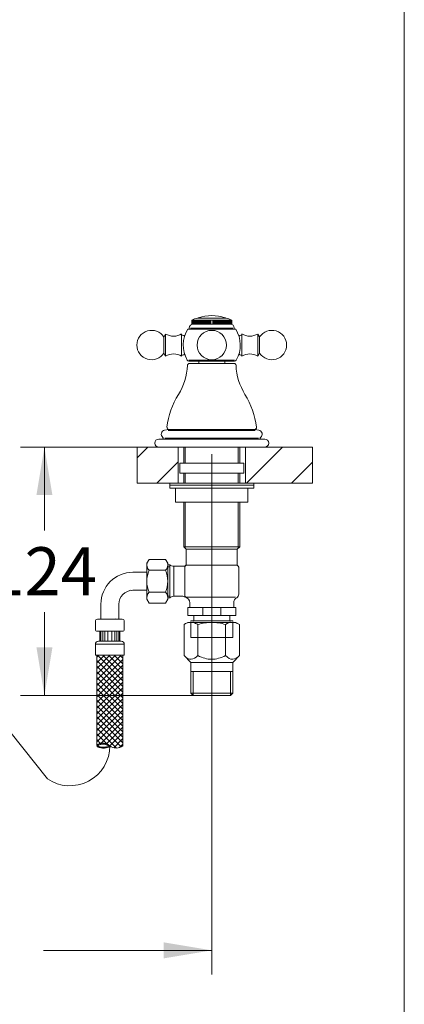
# Model space of a CAD drawing. Units: millimetres. Extents: x 36 to 1011, y 32 to 1449.
# Drawn here: x 819 to 1011, y 385 to 877 of the extents above; entities that cross this region are included whole.
import ezdxf
from ezdxf.enums import TextEntityAlignment as Align
from ezdxf.lldxf.tags import DXFTag

# ---------------------------------------------------------------- set-up
doc = ezdxf.new("R2010")
doc.units = ezdxf.units.MM
doc.header["$LTSCALE"] = 50.8
for name, color, linetype, lineweight in [('DIM', 7, 'Continuous', 13), ('MODEL', 7, 'Continuous', 20), ('TEMPLATE', 7, 'Continuous', 20)]:
    doc.layers.add(name, color=color, linetype=linetype, lineweight=lineweight)
doc.styles.add('SEACAD_arial_ttf', font='arial.ttf', dxfattribs={"height": 0.2})
tags = doc.linetypes.add('CENTER2', pattern=[1.125, 0.75, -0.125, 0.125, -0.125]).pattern_tags.tags
tags[10:11] = [DXFTag(74, 4), DXFTag(75, 0), DXFTag(340, '0'), DXFTag(46, 0.0), DXFTag(50, 0.0), DXFTag(44, 0.0), DXFTag(45, 0.0)]
tags[8:9] = [DXFTag(74, 4), DXFTag(75, 0), DXFTag(340, '0'), DXFTag(46, 0.0), DXFTag(50, 0.0), DXFTag(44, 0.0), DXFTag(45, 0.0)]
tags[6:7] = [DXFTag(74, 4), DXFTag(75, 0), DXFTag(340, '0'), DXFTag(46, 0.0), DXFTag(50, 0.0), DXFTag(44, 0.0), DXFTag(45, 0.0)]
tags[4:5] = [DXFTag(74, 4), DXFTag(75, 0), DXFTag(340, '0'), DXFTag(46, 0.0), DXFTag(50, 0.0), DXFTag(44, 0.0), DXFTag(45, 0.0)]
tags = doc.linetypes.add('HIDDEN2', pattern=[0.1875, 0.125, -0.0625]).pattern_tags.tags
tags[6:7] = [DXFTag(74, 4), DXFTag(75, 0), DXFTag(340, '0'), DXFTag(46, 0.0), DXFTag(50, 0.0), DXFTag(44, 0.0), DXFTag(45, 0.0)]
tags[4:5] = [DXFTag(74, 4), DXFTag(75, 0), DXFTag(340, '0'), DXFTag(46, 0.0), DXFTag(50, 0.0), DXFTag(44, 0.0), DXFTag(45, 0.0)]
pattern_1 = [(45, (167.84, 105.9), (-11.22532, 11.22532), [])]

msp = doc.modelspace()

# ---------------------------------------------------------------- hatches: boundary and pattern name
at = {"layer": 'DIM', "linetype": 'Continuous', "ltscale": 25.4}
for points in [[(826.98, 639.71), (834.98, 639.71), (830.98, 663.71)], [(826.98, 563.6), (830.98, 539.6), (834.98, 563.6)], [(890.71, 408.09), (914.71, 412.09), (890.71, 416.09)]]:
    msp.add_hatch(color=256, dxfattribs=at).paths.add_polyline_path(points)
at = {"layer": 'MODEL', "linetype": 'Continuous', "ltscale": 25.4}
h = msp.add_hatch(dxfattribs=at)
h.set_pattern_fill('LINE', color=256, scale=5, angle=45, style=0, pattern_type=2)
h.set_pattern_definition(pattern_1)
h.paths.add_polyline_path([(877.44, 645.67), (897.87, 645.67), (897.87, 663.71), (877.44, 663.71)])
h = msp.add_hatch(dxfattribs=at)
h.set_pattern_fill('LINE', color=256, scale=5, angle=45, style=0, pattern_type=2)
h.set_pattern_definition(pattern_1)
h.paths.add_polyline_path([(965.07, 645.67), (965.07, 663.71), (931.55, 663.71), (931.55, 645.67)])

# ---------------------------------------------------------------- linework, layer by layer
at = {"layer": 'DIM', "linetype": 'Continuous', "ltscale": 25.4}
for p, q in [((877.44, 663.71), (818.98, 663.71)), ((830.98, 663.71), (830.98, 622.06)), ((830.98, 581.26), (830.98, 539.6)), ((914.71, 568.6), (914.71, 400.09)), ((905.39, 539.6), (818.98, 539.6)), ((914.71, 412.09), (830.52, 412.09))]:
    msp.add_line(p, q, dxfattribs=at)
at = {"layer": 'DIM', "linetype": 'Continuous', "ltscale": 25.4, "const_width": 0.001}
for points in [[(826.98, 639.71), (830.98, 663.71), (834.98, 639.71), (826.98, 639.71)], [(826.98, 563.6), (830.98, 539.6), (834.98, 563.6), (826.98, 563.6)], [(890.71, 408.09), (914.71, 412.09), (890.71, 416.09), (890.71, 408.09)]]:
    msp.add_lwpolyline(points, close=True, dxfattribs=at)
at = {"layer": 'MODEL', "linetype": 'Continuous', "ltscale": 25.4}
for p, q in [((904.71, 725.26), (904.71, 727.26)), ((904.71, 727.26), (914.71, 727.26)), ((914.71, 725.26), (904.71, 725.26)), ((905.21, 725.26), (905.21, 727.26)), ((905.46, 725.26), (914.71, 725.26)), ((905.71, 725.26), (905.71, 727.26)), ((906.21, 725.26), (906.21, 727.26)), ((906.71, 725.26), (906.71, 727.26)), ((907.21, 725.26), (907.21, 727.26)), ((914.71, 728.26), (907.56, 728.26)), ((907.71, 725.26), (907.71, 727.26)), ((907.85, 728.26), (921.57, 728.26)), ((908.21, 725.26), (908.21, 727.26)), ((908.71, 725.26), (908.71, 727.26)), ((909.21, 725.26), (909.21, 727.26)), ((909.71, 725.26), (909.71, 727.26)), ((910.21, 725.26), (910.21, 727.26)), ((910.71, 725.26), (910.71, 727.26)), ((911.21, 725.26), (911.21, 727.26)), ((911.71, 725.26), (911.71, 727.26)), ((912.21, 725.26), (912.21, 727.26)), ((912.71, 725.26), (912.71, 727.26)), ((913.21, 725.26), (913.21, 727.26)), ((913.71, 725.26), (913.71, 727.26)), ((914.21, 725.26), (914.21, 727.26)), ((914.71, 728.26), (921.86, 728.26)), ((924.71, 727.26), (914.71, 727.26)), ((923.96, 725.26), (914.71, 725.26)), ((914.71, 725.26), (924.71, 725.26)), ((915.21, 725.26), (915.21, 727.26)), ((915.71, 725.26), (915.71, 727.26)), ((916.21, 725.26), (916.21, 727.26)), ((916.71, 725.26), (916.71, 727.26)), ((917.21, 725.26), (917.21, 727.26)), ((917.71, 725.26), (917.71, 727.26)), ((918.21, 725.26), (918.21, 727.26)), ((918.71, 725.26), (918.71, 727.26)), ((919.21, 725.26), (919.21, 727.26)), ((919.71, 725.26), (919.71, 727.26)), ((920.21, 725.26), (920.21, 727.26)), ((920.71, 725.26), (920.71, 727.26)), ((921.21, 725.26), (921.21, 727.26)), ((921.71, 725.26), (921.71, 727.26)), ((922.21, 725.26), (922.21, 727.26)), ((922.71, 725.26), (922.71, 727.26)), ((923.21, 725.26), (923.21, 727.26)), ((923.71, 725.26), (923.71, 727.26)), ((924.21, 725.26), (924.21, 727.26)), ((924.71, 725.26), (924.71, 727.26)), ((890.76, 718.76), (891.64, 720.28)), ((891.64, 714.85), (891.64, 720.28)), ((899.64, 709.23), (899.64, 720.28)), ((900.14, 719.76), (899.64, 719.76)), ((902.71, 722.76), (914.71, 722.76)), ((903.46, 722.76), (903.46, 723.26)), ((904.12, 723.26), (914.71, 723.26)), ((925.3, 723.26), (914.71, 723.26)), ((926.71, 722.76), (914.71, 722.76)), ((925.96, 722.76), (925.96, 723.26)), ((929.28, 719.76), (929.78, 719.76)), ((929.78, 709.23), (929.78, 720.28)), ((937.78, 714.85), (937.78, 720.28)), ((938.69, 718.8), (937.83, 720.28)), ((890.76, 718.76), (890.76, 710.75)), ((891.64, 714.85), (891.64, 709.23)), ((937.78, 714.85), (937.78, 709.23)), ((938.69, 718.8), (938.69, 710.71)), ((890.76, 710.75), (891.64, 709.23)), ((900.14, 709.75), (899.64, 709.75)), ((929.28, 709.75), (929.78, 709.75)), ((938.69, 710.71), (937.83, 709.23)), ((903.27, 707.26), (914.71, 707.26)), ((903.27, 706.76), (914.71, 706.76)), ((903.55, 705.53), (914.71, 705.53)), ((908.21, 705.53), (908.21, 706.76)), ((926.15, 707.26), (914.71, 707.26)), ((926.15, 706.76), (914.71, 706.76)), ((925.87, 705.53), (914.71, 705.53)), ((921.21, 705.53), (921.21, 706.76)), ((891.1, 672.16), (893.21, 672.53)), ((892.96, 672.08), (936.41, 672.08)), ((914.71, 672.53), (893.33, 672.53)), ((914.71, 672.53), (936.09, 672.53)), ((938.31, 672.16), (936.21, 672.53)), ((888.21, 667.71), (889.93, 667.71)), ((889.93, 667.71), (939.48, 667.71)), ((891.29, 668.24), (938.13, 668.24)), ((941.21, 667.71), (939.48, 667.71)), ((897.87, 663.71), (877.44, 663.71)), ((937.71, 663.71), (891.71, 663.71)), ((897.87, 663.71), (897.87, 645.67)), ((900.71, 655.67), (900.71, 663.67)), ((901.46, 663.67), (901.46, 655.67)), ((927.96, 663.67), (927.96, 655.67)), ((928.71, 663.67), (928.71, 655.67)), ((931.55, 663.71), (931.55, 645.67)), ((931.55, 663.71), (965.07, 663.71)), ((898.72, 650.67), (898.72, 655.67)), ((898.72, 655.67), (928.72, 655.67)), ((928.72, 655.67), (930.72, 655.67)), ((930.72, 655.67), (930.72, 650.67)), ((900.72, 650.67), (898.72, 650.67)), ((900.71, 650.67), (900.71, 645.67)), ((930.72, 650.67), (900.72, 650.67)), ((901.46, 650.67), (901.46, 645.67)), ((927.96, 650.67), (927.96, 645.67)), ((928.71, 650.67), (928.71, 645.67)), ((897.87, 645.67), (877.44, 645.67)), ((893.72, 644.67), (893.72, 645.67)), ((893.72, 645.67), (935.72, 645.67)), ((900.47, 645.67), (900.72, 645.67)), ((931.55, 645.67), (965.07, 645.67)), ((935.72, 645.67), (935.72, 644.67)), ((893.72, 643.17), (893.72, 644.67)), ((893.72, 644.67), (900.57, 644.67)), ((932.82, 643.17), (893.72, 643.17)), ((893.72, 643.17), (935.72, 643.17)), ((896.62, 636.17), (896.62, 643.17)), ((929.47, 644.67), (900.57, 644.67)), ((928.87, 644.67), (935.72, 644.67)), ((932.82, 643.17), (932.82, 636.17)), ((935.72, 644.67), (935.72, 643.17)), ((928.87, 636.17), (896.62, 636.17)), ((900.57, 636.17), (900.72, 636.17)), ((900.71, 636.17), (900.71, 625.59)), ((901.46, 636.17), (901.46, 613.14)), ((927.96, 636.17), (927.96, 613.14)), ((928.71, 636.17), (928.71, 613.89)), ((928.87, 636.17), (928.72, 636.17)), ((932.82, 636.17), (928.87, 636.17)), ((900.71, 613.89), (900.71, 625.59)), ((901.96, 612.64), (900.71, 613.89)), ((928.71, 613.89), (900.71, 613.89)), ((901.96, 605.3), (901.96, 612.64)), ((927.46, 612.64), (901.96, 612.64)), ((928.71, 613.89), (927.46, 612.64)), ((927.46, 612.64), (927.46, 604.64)), ((882.21, 605.64), (883.34, 607.59)), ((882.21, 596.64), (882.21, 605.64)), ((883.34, 607.59), (891.59, 607.59)), ((892.71, 605.64), (891.59, 607.59)), ((892.71, 588.34), (892.71, 605.64)), ((901.96, 605.61), (901.96, 605.96)), ((882.21, 601.15), (875.21, 601.15)), ((891.59, 602.12), (883.34, 602.12)), ((892.71, 604.91), (893.71, 604.91)), ((892.71, 603.79), (893.71, 603.79)), ((893.71, 604.91), (893.71, 604.91)), ((893.71, 589.23), (893.71, 604.91)), ((893.71, 604.91), (893.71, 604.91)), ((895.72, 604.14), (900.76, 604.14)), ((895.72, 604.14), (895.72, 589.14)), ((901.21, 603.64), (901.21, 589.64)), ((927.46, 604.64), (902.21, 604.64)), ((928.21, 603.64), (928.21, 590.17)), ((882.21, 596.64), (882.21, 587.64)), ((874.28, 592.08), (874.35, 592.14)), ((875.21, 592.14), (882.21, 592.14)), ((891.59, 591.17), (883.34, 591.17)), ((883.34, 585.69), (882.21, 587.64)), ((891.59, 585.69), (892.71, 587.64)), ((892.71, 589.23), (893.71, 589.23)), ((892.71, 588.37), (893.71, 588.37)), ((892.71, 587.64), (892.71, 588.34)), ((893.71, 589.23), (893.71, 588.39)), ((893.71, 588.37), (893.71, 588.37)), ((893.71, 588.37), (893.71, 588.37)), ((900.24, 589.14), (895.72, 589.14)), ((902.21, 588.64), (926.68, 588.64)), ((928.21, 590.25), (928.21, 590.17)), ((859.21, 585.15), (859.21, 577.65)), ((868.21, 585.14), (868.21, 577.64)), ((883.34, 585.69), (891.59, 585.69)), ((906.36, 583.6), (902.71, 583.6)), ((902.71, 583.6), (902.71, 579.6)), ((903.71, 583.6), (903.71, 585.84)), ((903.71, 585.8), (903.71, 585.8)), ((905.41, 583.6), (903.71, 583.6)), ((925.71, 583.6), (905.41, 583.6)), ((910.2, 579.62), (910.2, 583.6)), ((919.32, 583.6), (919.32, 579.6)), ((923.06, 583.6), (926.71, 583.6)), ((925.71, 585.84), (925.71, 583.6)), ((926.71, 583.6), (926.71, 579.6)), ((856.46, 576.64), (856.46, 572.64)), ((857.47, 577.64), (866.71, 577.64)), ((866.97, 577.64), (866.71, 577.9)), ((868.21, 577.64), (866.71, 577.64)), ((869.95, 577.64), (868.21, 577.64)), ((870.96, 572.64), (870.96, 576.64)), ((902.71, 576.1), (900.86, 575.03)), ((902.71, 579.6), (923.71, 579.6)), ((904.32, 576.1), (902.71, 576.1)), ((923.71, 576.9), (904.21, 576.9)), ((904.21, 576.9), (904.21, 576.6)), ((904.32, 576.1), (914.71, 576.1)), ((905.46, 576.6), (905.46, 576.9)), ((905.71, 579.6), (905.71, 576.9)), ((914.71, 576.1), (925.1, 576.1)), ((926.71, 579.6), (923.71, 579.6)), ((923.71, 579.6), (923.71, 576.9)), ((923.71, 576.9), (925.21, 576.9)), ((923.96, 576.6), (923.96, 576.9)), ((925.1, 576.1), (926.71, 576.1)), ((925.21, 576.9), (925.21, 576.6)), ((928.57, 575.03), (926.71, 576.1)), ((857.46, 571.64), (869.96, 571.64)), ((858.71, 566.64), (858.71, 571.64)), ((859.21, 566.64), (859.21, 571.64)), ((860.21, 566.64), (860.21, 571.64)), ((861.21, 566.64), (861.21, 571.64)), ((862.71, 566.64), (862.71, 571.64)), ((864.71, 566.64), (864.71, 571.64)), ((866.21, 566.64), (866.21, 571.64)), ((867.21, 566.64), (867.21, 571.64)), ((868.21, 566.64), (868.21, 571.64)), ((868.71, 566.64), (868.71, 571.64)), ((900.86, 559.48), (900.86, 575.03)), ((907.78, 559.48), (907.78, 575.03)), ((921.64, 559.48), (921.64, 575.03)), ((928.57, 559.48), (928.57, 575.03)), ((857.96, 566.64), (869.46, 566.64)), ((856.46, 565.14), (870.96, 565.14)), ((856.46, 565.14), (856.46, 559.64)), ((870.96, 565.14), (870.96, 559.64)), ((856.46, 559.64), (870.96, 559.64)), ((858.13, 559.64), (857.21, 558.72)), ((860.96, 559.64), (857.21, 555.89)), ((869.45, 559.64), (857.21, 547.41)), ((863.79, 559.64), (857.21, 553.07)), ((857.21, 559.64), (857.21, 514.64)), ((866.62, 559.64), (857.21, 550.24)), ((870.21, 557.58), (857.21, 544.58)), ((870.21, 544.07), (857.21, 557.07)), ((870.21, 546.89), (857.47, 559.64)), ((869.71, 559.64), (857.71, 559.64)), ((870.21, 549.72), (860.29, 559.64)), ((870.21, 552.55), (863.12, 559.64)), ((870.21, 555.38), (865.95, 559.64)), ((870.21, 558.21), (868.78, 559.64)), ((870.21, 514.41), (870.21, 559.64)), ((900.86, 559.48), (904.23, 556.1)), ((925.19, 556.1), (928.57, 559.48)), ((870.21, 554.75), (857.21, 541.75)), ((870.21, 541.24), (857.21, 554.24)), ((870.21, 551.92), (857.21, 538.92)), ((870.21, 538.41), (857.21, 551.41)), ((904.23, 556.1), (904.23, 540.76)), ((904.23, 556.1), (925.19, 556.1)), ((904.23, 551.6), (925.19, 551.6)), ((905.39, 539.6), (905.39, 551.6)), ((924.03, 539.6), (924.03, 551.6)), ((925.19, 540.76), (925.19, 556.1)), ((870.21, 549.09), (857.21, 536.09)), ((870.21, 535.58), (857.21, 548.58)), ((870.21, 546.27), (857.21, 533.27)), ((870.21, 532.75), (857.21, 545.75)), ((870.21, 543.44), (857.21, 530.44)), ((870.21, 529.92), (857.21, 542.92)), ((870.21, 540.61), (857.21, 527.61)), ((870.21, 527.1), (857.21, 540.1)), ((870.21, 537.78), (857.21, 524.78)), ((870.21, 524.27), (857.21, 537.27)), ((904.23, 540.76), (925.19, 540.76)), ((904.23, 540.76), (905.39, 539.6)), ((905.39, 539.6), (924.03, 539.6)), ((924.03, 539.6), (925.19, 540.76)), ((870.21, 534.95), (857.21, 521.95)), ((870.21, 521.44), (857.21, 534.44)), ((870.21, 532.12), (857.21, 519.12)), ((870.21, 518.61), (857.21, 531.61)), ((870.21, 529.3), (857.21, 516.3)), ((870.21, 515.78), (857.21, 528.78)), ((869.34, 513.83), (857.21, 525.95)), ((867.09, 513.24), (857.21, 523.12)), ((870.21, 526.47), (859.42, 515.67)), ((870.21, 523.64), (862.01, 515.43)), ((862.15, 515.36), (857.21, 520.3)), ((859.08, 515.6), (857.21, 517.47)), ((870.21, 520.81), (863.06, 513.66)), ((870.21, 517.98), (865.64, 513.41)), ((857.26, 514.16), (858.56, 515.46)), ((857.77, 514.5), (858.04, 514.66)), ((857.77, 513.74), (858.17, 514.14)), ((858.44, 513.5), (858.86, 513.92)), ((859.1, 515.08), (859.74, 515.72)), ((859.18, 513.32), (859.64, 513.77)), ((859.99, 513.21), (860.49, 513.71)), ((860.16, 515.22), (860.67, 515.73)), ((860.91, 513.2), (861.49, 513.78)), ((861.02, 515.16), (861.46, 515.6)), ((861.75, 514.97), (862.16, 515.38)), ((861.96, 513.34), (862.55, 513.93)), ((862.4, 514.7), (862.78, 515.08)), ((862.99, 514.36), (863.34, 514.72)), ((863.29, 513.75), (863.61, 514.07)), ((870.21, 515.15), (868.55, 513.5))]:
    msp.add_line(p, q, dxfattribs=at)
at = {"layer": 'MODEL', "linetype": 'CENTER2', "ltscale": 25.4}
for p, q in [((914.71, 660.2), (914.71, 568.6)), ((914.71, 586.09), (914.71, 581.72)), ((832.45, 497.85), (778.19, 565.83))]:
    msp.add_line(p, q, dxfattribs=at)
at = {"layer": 'MODEL', "linetype": 'HIDDEN2', "ltscale": 25.4}
for p, q in [((904.23, 576.1), (904.23, 568.6)), ((925.19, 576.1), (925.19, 568.6)), ((925.19, 568.6), (904.23, 568.6))]:
    msp.add_line(p, q, dxfattribs=at)
at = {"layer": 'MODEL', "linetype": 'Continuous', "ltscale": 25.4}
for points in [[(877.44, 645.67), (877.44, 663.71), (897.87, 663.71), (897.87, 645.67), (877.44, 645.67)], [(965.07, 645.67), (965.07, 663.71), (931.55, 663.71), (931.55, 645.67), (965.07, 645.67)]]:
    msp.add_lwpolyline(points, close=True, dxfattribs=at)
for points in [[(930.72, 650.7), (930.68, 650.67)], [(899.97, 644.72), (899.91, 644.67)], [(935.72, 644.64), (935.68, 644.67)]]:
    msp.add_lwpolyline(points, dxfattribs=at)
for centre, radius, start, end in [((914.71, 709.52), 20, 70.5288, 109.4712), ((905.46, 723.26), 2, 90, 180), ((914.4, 704.21), 25, 105.8716, 112.798), ((908.21, 727.91), 0.5, 109.4712, 135.538), ((921.21, 727.91), 0.5, 44.462, 70.5288), ((915.02, 704.21), 25, 67.202, 74.1284), ((923.96, 723.26), 2, 0, 90), ((884.59, 714.76), 7.35, 33.0011, 326.9989), ((895.64, 727.21), 8, 240, 300.0366), ((900.14, 718.76), 1, 23.4565, 90.0001), ((915.4, 714.76), 15, 147.769, 210), ((914.71, 714.76), 7.35, 90, 270), ((914.71, 714.76), 7.35, 270, 90), ((914.02, 714.76), 15, 330, 32.231), ((929.28, 718.76), 1, 89.9999, 156.5187), ((933.78, 727.21), 8, 239.9634, 300), ((944.82, 714.76), 7.35, 213.3793, 146.6207), ((895.64, 702.31), 8, 59.9634, 120), ((900.14, 710.75), 1, 270, 336.5436), ((929.28, 710.75), 1, 203.4812, 270), ((933.78, 702.31), 8, 60, 120.0366), ((872.58, 705.93), 30, 328.1675, 357.4058), ((903.27, 707.76), 1, 210, 270), ((903.55, 704.53), 1, 90, 177.4058), ((925.87, 704.53), 1, 2.5942, 90), ((926.15, 707.76), 1, 270, 330), ((956.84, 705.93), 30, 182.5942, 211.8325), ((932.05, 669.01), 40, 148.1716, 173.3519), ((897.36, 669.01), 40, 6.6481, 31.8284), ((891.46, 670.19), 2, 100.1337, 232.3728), ((893.32, 673.53), 1, 173.3519, 270.7448), ((936.1, 673.53), 1, 269.2552, 6.6481), ((937.96, 670.19), 2, 307.6272, 79.8663), ((888.21, 665.71), 2, 90, 270), ((889.93, 668.21), 0.5, 270, 52.3728), ((939.48, 668.21), 0.5, 127.6272, 270), ((941.21, 665.71), 2, 270, 90), ((886.1, 604.86), 3.89, 164.7114, 224.71), ((888.82, 604.86), 3.89, 315.29, 15.2886), ((875.21, 585.15), 16, 90, 180), ((896.09, 596.64), 13.88, 156.761, 180), ((878.84, 596.64), 13.88, 0, 23.239), ((895.72, 607.14), 3, 227.9036, 270), ((900.76, 605.14), 1, 270, 311.4096), ((902.21, 603.64), 1, 90, 180), ((902.08, 603.64), 1, 123.9185, 131.4096), ((900.96, 605.3), 1, 303.9185, 360), ((927.21, 603.67), 1, 358.1812, 75.5225), ((896.09, 596.64), 13.88, 180, 203.239), ((878.84, 596.64), 13.88, 336.761, 0), ((875.21, 585.14), 7, 90, 180), ((886.1, 588.43), 3.89, 135.29, 195.2886), ((888.82, 588.43), 3.89, 344.7114, 44.71), ((895.72, 586.14), 3, 90, 132.0964), ((900.24, 587.64), 1.5, 57.2126, 90), ((901.6, 589.74), 1, 237.2127, 257.2174), ((902.21, 589.64), 1, 180, 270), ((900.71, 585.84), 3, 0, 77.2174), ((928.71, 585.84), 3, 120, 180), ((926.21, 590.17), 2, 300, 360), ((857.46, 576.64), 1, 90, 180), ((869.96, 576.64), 1, 0, 90), ((904.34, 569.89), 6.21, 90.2208, 124.1635), ((915.22, 549.91), 26.2, 91.1051, 106.4828), ((914.6, 552.47), 23.63, 72.677, 89.7351), ((925.13, 569.89), 6.21, 90.2208, 124.1635), ((857.46, 572.64), 1, 180, 270), ((869.96, 572.64), 1, 270, 0), ((857.96, 565.14), 1.5, 90, 180), ((869.46, 565.14), 1.5, 0, 90), ((857.86, 514.41), 0.652, 113.9877, 245.4739), ((860.52, 520.35), 7.16, 245.8985, 299.7769), ((860.26, 510.6), 5.14, 47.7738, 121.0729), ((857.86, 514.41), 0.132, 133.3502, 245.4574), ((860.52, 520.35), 6.64, 245.8983, 282.9238), ((860.26, 510.6), 4.62, 58.9954, 118.6639), ((859.46, 542.84), 29.07, 275.0205, 279.133), ((864.02, 516.6), 2.47, 235.8567, 271.1834), ((866.96, 518.35), 5.11, 230.516, 309.484)]:
    msp.add_arc(centre, radius, start, end, dxfattribs=at)
at = {"layer": 'MODEL', "linetype": 'CENTER2', "ltscale": 25.4}
msp.add_arc((843.71, 514.38), 20, 235.7275, 0, dxfattribs=at)
at = {"layer": 'MODEL', "linetype": 'Continuous', "ltscale": 25.4}
for points, knots in [([(907.78, 575.03), (907.37, 575.26), (906.7, 575.61), (905.46, 576.02), (904.75, 576.09), (904.32, 576.1)], [0, 0, 0, 0, 0.330274, 0.66354, 1, 1, 1, 1]), ([(928.57, 575.03), (928.16, 575.26), (927.48, 575.61), (926.24, 576.02), (925.54, 576.09), (925.1, 576.1)], [0, 0, 0, 0, 0.330274, 0.66354, 1, 1, 1, 1]), ([(900.86, 559.48), (902.08, 558.29), (904.36, 556.95), (906.64, 558.36), (907.78, 559.48)], [0, 0, 0, 0, 0.516668, 1, 1, 1, 1]), ([(907.78, 559.48), (910.12, 558.34), (914.67, 556.96), (919.25, 558.31), (921.64, 559.48)], [0, 0, 0, 0, 0.493632, 1, 1, 1, 1]), ([(921.64, 559.48), (922.86, 558.29), (925.15, 556.95), (927.43, 558.36), (928.57, 559.48)], [0, 0, 0, 0, 0.516668, 1, 1, 1, 1])]:
    msp.add_open_spline(points, degree=3, knots=knots, dxfattribs=at)
at = {"layer": 'TEMPLATE', "flags": 128}
msp.add_lwpolyline([(1011.1, 1448.57), (36.1, 1448.57), (36.1, 48.57), (1011.1, 48.57), (1011.1, 1448.57)], dxfattribs=at)

# ---------------------------------------------------------------- texts
at = {"layer": 'DIM', "linetype": 'Continuous', "ltscale": 25.4, "style": 'SEACAD_arial_ttf'}
msp.add_text('124', height=24, dxfattribs=at).set_placement((802.81, 613.66), align=Align.TOP_LEFT)

doc.saveas('drawing.dxf')
